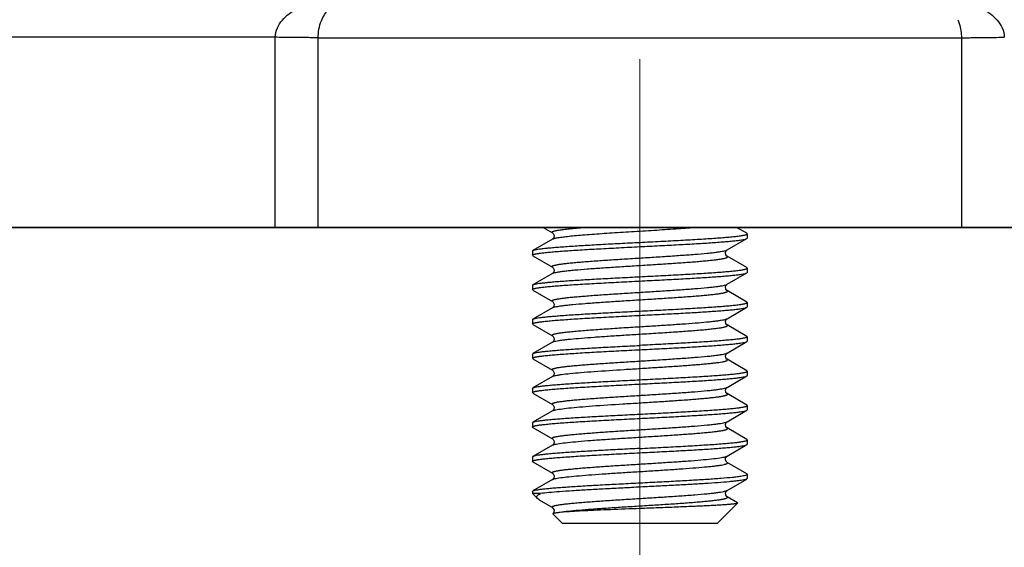
# Model space of a CAD drawing. Units: millimetres. Extents: x 1558 to 2004, y -805 to -490.
# Drawn here: x 1672 to 1695, y -639 to -627 of the extents above; entities that cross this region are included whole.
import ezdxf

# ---------------------------------------------------------------- set-up
doc = ezdxf.new("R2010")
doc.units = ezdxf.units.MM
doc.header["$LTSCALE"] = 65.395
doc.header["$PDMODE"] = 3
doc.header["$PDSIZE"] = 8
doc.linetypes.add('CENTER', pattern=[2, 1.25, -0.25, 0.25, -0.25])
doc.layers.get('0').update_dxf_attribs({"linetype": 'CONTINUOUS', "lineweight": 30})
doc.layers.get('Defpoints').update_dxf_attribs({"linetype": 'CONTINUOUS'})
doc.layers.add('02___PRT_ALL_AXES', color=7, linetype='CONTINUOUS')
doc.layers.add('Dim', color=3, linetype='CONTINUOUS', lineweight=15)
doc.styles.add('Romans字体', font='romans.shx', dxfattribs={"width": 0.75})
doc.dimstyles.new('01', dxfattribs={"dimtxt": 4, "dimasz": 3.5, "dimexe": 1.2, "dimexo": 0.2, "dimgap": 0.5, "dimtad": 1, "dimdsep": 46, "dimtxsty": 'Romans字体', "dimcen": 0, "dimclrd": 1, "dimclre": 6, "dimclrt": 4, "dimazin": 2, "dimtfac": 1, "dimtofl": 0, "dimtmove": 0, "dimatfit": 3, "dimfxl": 1, "dimtolj": 1, "dimtzin": 0, "dimarcsym": 0})

# ---------------------------------------------------------------- blocks, each defined once
blk = doc.blocks.new('*D8')
at = {"layer": 'Defpoints', "color": 0, "transparency": 16777216}
for p in [(1586.794, -631.97), (1719.794, -631.97), (1719.794, -657.172)]:
    blk.add_point(p, dxfattribs=at)
at = {"layer": 'Dim', "color": 6, "lineweight": -2, "transparency": 16777216}
for p, q in [((1586.794, -632.17), (1586.794, -658.372)), ((1719.794, -632.17), (1719.794, -658.372))]:
    blk.add_line(p, q, dxfattribs=at)
at = {"layer": 'Dim', "color": 1, "lineweight": -2, "transparency": 16777216}
blk.add_line((1590.294, -657.172), (1716.294, -657.172), dxfattribs=at)
at = {"layer": 'Dim', "color": 1, "transparency": 16777216}
for points in [[(1590.294, -656.588), (1590.294, -657.755), (1586.794, -657.172)], [(1716.294, -656.588), (1716.294, -657.755), (1719.794, -657.172)]]:
    blk.add_solid(points, dxfattribs=at)
at = {"layer": 'Dim', "color": 4, "transparency": 16777216, "insert": (1653.294, -654.672), "char_height": 4, "attachment_point": 5, "style": 'Romans字体'}
blk.add_mtext('\\A1;133', dxfattribs=at)

msp = doc.modelspace()

# ---------------------------------------------------------------- linework, layer by layer
at = {"color": 7, "linetype": 'Continuous'}
for p, q in [((1677.809, -627.544), (1628.779, -627.544)), ((1677.809, -631.97), (1677.809, -627.544)), ((1678.807, -627.559), (1693.781, -627.559)), ((1678.807, -631.97), (1678.807, -627.559)), ((1693.781, -627.559), (1693.781, -631.97)), ((1586.794, -631.97), (1719.794, -631.97)), ((1706.544, -631.97), (1600.044, -631.97)), ((1706.547, -631.97), (1600.047, -631.97)), ((1684.043, -631.97), (1684.262, -632.097)), ((1688.784, -632.109), (1688.545, -631.97)), ((1688.794, -632.12), (1688.784, -632.109)), ((1684.262, -632.243), (1683.803, -632.509)), ((1684.265, -632.241), (1684.262, -632.243)), ((1688.325, -632.497), (1688.784, -632.231)), ((1688.784, -632.231), (1688.794, -632.22)), ((1683.794, -632.52), (1683.803, -632.509)), ((1683.803, -632.631), (1683.794, -632.62)), ((1683.803, -632.631), (1684.262, -632.897)), ((1688.784, -632.909), (1688.326, -632.643)), ((1688.325, -633.297), (1688.784, -633.031)), ((1688.794, -632.92), (1688.784, -632.909)), ((1688.784, -633.031), (1688.794, -633.02)), ((1684.262, -633.043), (1683.803, -633.309)), ((1684.265, -633.041), (1684.262, -633.043)), ((1683.794, -633.32), (1683.803, -633.309)), ((1683.803, -633.431), (1683.794, -633.42)), ((1683.803, -633.431), (1684.262, -633.697)), ((1688.784, -633.709), (1688.326, -633.443)), ((1688.794, -633.72), (1688.784, -633.709)), ((1684.262, -633.843), (1683.803, -634.109)), ((1684.265, -633.841), (1684.262, -633.843)), ((1688.326, -634.097), (1688.784, -633.831)), ((1688.784, -633.831), (1688.794, -633.82)), ((1683.794, -634.12), (1683.803, -634.109)), ((1683.803, -634.231), (1683.794, -634.22)), ((1683.803, -634.231), (1684.262, -634.497)), ((1688.784, -634.509), (1688.326, -634.243)), ((1684.265, -634.641), (1684.262, -634.643)), ((1688.325, -634.897), (1688.784, -634.631)), ((1688.784, -634.509), (1688.794, -634.52)), ((1688.784, -634.631), (1688.794, -634.62)), ((1684.262, -634.643), (1683.803, -634.909)), ((1683.794, -634.92), (1683.803, -634.909)), ((1683.803, -635.031), (1683.794, -635.02)), ((1683.803, -635.031), (1684.262, -635.297)), ((1688.784, -635.309), (1688.326, -635.043)), ((1688.794, -635.32), (1688.784, -635.309)), ((1684.262, -635.443), (1683.803, -635.709)), ((1684.265, -635.441), (1684.262, -635.443)), ((1688.325, -635.697), (1688.784, -635.431)), ((1688.784, -635.431), (1688.794, -635.42)), ((1683.794, -635.72), (1683.803, -635.709)), ((1683.803, -635.831), (1683.794, -635.82)), ((1683.803, -635.831), (1684.262, -636.097)), ((1688.784, -636.109), (1688.326, -635.843)), ((1684.262, -636.243), (1683.803, -636.509)), ((1684.265, -636.241), (1684.262, -636.243)), ((1688.325, -636.497), (1688.784, -636.231)), ((1688.794, -636.12), (1688.784, -636.109)), ((1688.784, -636.231), (1688.794, -636.22)), ((1683.794, -636.52), (1683.803, -636.509)), ((1683.803, -636.631), (1683.794, -636.62)), ((1683.803, -636.631), (1684.262, -636.897)), ((1688.784, -636.909), (1688.326, -636.643)), ((1688.794, -636.92), (1688.784, -636.909)), ((1684.262, -637.043), (1683.803, -637.309)), ((1684.265, -637.041), (1684.262, -637.043)), ((1688.326, -637.297), (1688.784, -637.031)), ((1688.784, -637.031), (1688.794, -637.02)), ((1683.803, -637.309), (1683.794, -637.32)), ((1683.803, -637.431), (1683.794, -637.42)), ((1683.803, -637.431), (1684.262, -637.697)), ((1688.784, -637.709), (1688.326, -637.443)), ((1688.338, -637.457), (1688.326, -637.443)), ((1684.262, -637.843), (1683.803, -638.109)), ((1684.265, -637.841), (1684.262, -637.843)), ((1688.326, -638.097), (1688.784, -637.831)), ((1688.784, -637.709), (1688.794, -637.72)), ((1688.794, -637.82), (1688.784, -637.831)), ((1688.794, -637.722), (1688.794, -637.72)), ((1683.794, -638.12), (1683.803, -638.109)), ((1683.984, -638.17), (1683.794, -638.17)), ((1683.912, -638.288), (1683.794, -638.17)), ((1683.951, -638.317), (1683.912, -638.288)), ((1688.569, -638.384), (1688.326, -638.243)), ((1683.951, -638.317), (1684.262, -638.497)), ((1688.094, -638.87), (1688.572, -638.392)), ((1688.569, -638.384), (1688.572, -638.392)), ((1684.494, -638.87), (1684.267, -638.644)), ((1688.094, -638.87), (1684.494, -638.87))]:
    msp.add_line(p, q, dxfattribs=at)
for points in [[(1684.262, -632.097), (1684.264, -632.099), (1684.281, -632.115), (1684.299, -632.159), (1684.29, -632.211)], [(1684.29, -632.211), (1684.269, -632.238), (1684.265, -632.241)], [(1688.326, -632.643), (1688.318, -632.638), (1688.297, -632.611), (1688.288, -632.559), (1688.307, -632.515), (1688.323, -632.499), (1688.325, -632.497)], [(1684.262, -632.897), (1684.264, -632.899), (1684.281, -632.915), (1684.299, -632.959), (1684.29, -633.011)], [(1684.29, -633.011), (1684.269, -633.038), (1684.265, -633.041)], [(1688.326, -633.443), (1688.318, -633.438), (1688.297, -633.411), (1688.288, -633.359), (1688.307, -633.315), (1688.323, -633.299), (1688.325, -633.297)], [(1684.262, -633.697), (1684.264, -633.699), (1684.281, -633.715), (1684.299, -633.759), (1684.29, -633.811)], [(1684.29, -633.811), (1684.269, -633.838), (1684.265, -633.841)], [(1688.326, -634.243), (1688.318, -634.237), (1688.297, -634.21), (1688.288, -634.158), (1688.307, -634.114), (1688.323, -634.099), (1688.326, -634.097)], [(1684.262, -634.497), (1684.265, -634.499), (1684.281, -634.515), (1684.299, -634.559), (1684.29, -634.611)], [(1684.29, -634.611), (1684.269, -634.638), (1684.265, -634.641)], [(1688.326, -635.043), (1688.318, -635.038), (1688.297, -635.011), (1688.288, -634.959), (1688.307, -634.915), (1688.323, -634.899), (1688.325, -634.897)], [(1684.262, -635.297), (1684.264, -635.299), (1684.281, -635.315), (1684.299, -635.359), (1684.29, -635.411)], [(1684.29, -635.411), (1684.269, -635.438), (1684.265, -635.441)], [(1688.326, -635.843), (1688.318, -635.838), (1688.297, -635.811), (1688.288, -635.759), (1688.307, -635.715), (1688.323, -635.699), (1688.325, -635.697)], [(1684.262, -636.097), (1684.264, -636.099), (1684.281, -636.115), (1684.299, -636.159), (1684.29, -636.211)], [(1684.29, -636.211), (1684.269, -636.238), (1684.265, -636.241)], [(1688.326, -636.643), (1688.318, -636.638), (1688.297, -636.611), (1688.288, -636.559), (1688.307, -636.515), (1688.323, -636.499), (1688.325, -636.497)], [(1684.262, -636.897), (1684.264, -636.899), (1684.281, -636.914), (1684.299, -636.958), (1684.29, -637.01)], [(1684.29, -637.01), (1684.269, -637.038), (1684.265, -637.041)], [(1688.288, -637.369), (1688.29, -637.349), (1688.31, -637.311), (1688.324, -637.298), (1688.326, -637.297)], [(1688.307, -637.425), (1688.289, -637.386), (1688.288, -637.371)], [(1688.326, -637.443), (1688.322, -637.441), (1688.307, -637.425)], [(1684.262, -637.697), (1684.264, -637.699), (1684.28, -637.714), (1684.299, -637.758), (1684.291, -637.81)], [(1684.291, -637.81), (1684.27, -637.837), (1684.265, -637.841)], [(1688.326, -638.243), (1688.317, -638.236), (1688.296, -638.207), (1688.289, -638.155), (1688.308, -638.113), (1688.324, -638.099), (1688.326, -638.097)], [(1684.262, -638.497), (1684.264, -638.499), (1684.281, -638.515), (1684.299, -638.559)], [(1684.299, -638.559), (1684.29, -638.611), (1684.268, -638.639)]]:
    msp.add_lwpolyline(points, dxfattribs=at)
for centre, radius, start, end in [((1684.296, -633.902), 0.068, 118.4989, 120.0865), ((1684.296, -634.702), 0.0683, 118.4162, 120.0691), ((1688.33, -637.457), 0.00806, 348.8065, 359.9314)]:
    msp.add_arc(centre, radius, start, end, dxfattribs=at)
for points, knots in [([(1677.809, -627.544), (1677.81, -627.47), (1677.845, -627.322), (1677.968, -627.138), (1678.126, -626.993), (1678.245, -626.917), (1678.306, -626.883)], [0, 0, 0, 0, 0.259206, 0.511584, 0.757626, 1, 1, 1, 1]), ([(1678.807, -627.559), (1678.807, -627.423), (1678.851, -627.179), (1678.98, -626.968), (1679.05, -626.89)], [0, 0, 0, 0, 0.562891, 1, 1, 1, 1]), ([(1694.281, -626.883), (1694.342, -626.917), (1694.461, -626.993), (1694.62, -627.138), (1694.743, -627.322), (1694.778, -627.47), (1694.779, -627.544)], [0, 0, 0, 0, 0.242391, 0.488423, 0.740723, 1, 1, 1, 1]), ([(1693.694, -627.134), (1693.707, -627.164), (1693.759, -627.3), (1693.781, -627.447), (1693.781, -627.559)], [0, 0, 0, 0, 0.227188, 1, 1, 1, 1]), ([(1678.807, -627.559), (1678.797, -627.557), (1678.766, -627.557), (1678.704, -627.554), (1678.609, -627.553), (1678.43, -627.551), (1678.16, -627.548), (1677.932, -627.546), (1677.809, -627.544)], [0, 0, 0, 0, 0.02897, 0.092418, 0.188275, 0.312887, 0.630352, 1, 1, 1, 1]), ([(1693.781, -627.559), (1693.79, -627.557), (1693.821, -627.557), (1693.884, -627.555), (1693.978, -627.553), (1694.157, -627.55), (1694.427, -627.547), (1694.656, -627.545), (1694.779, -627.544)], [0, 0, 0, 0, 0.028942, 0.092389, 0.188252, 0.312871, 0.630345, 1, 1, 1, 1]), ([(1684.262, -632.097), (1684.26, -632.096), (1684.256, -632.094), (1684.252, -632.09), (1684.25, -632.085), (1684.25, -632.081), (1684.253, -632.077), (1684.259, -632.071), (1684.273, -632.064), (1684.295, -632.056), (1684.34, -632.045), (1684.414, -632.031), (1684.526, -632.016), (1684.664, -632.001), (1684.828, -631.985), (1684.946, -631.975), (1685.008, -631.97)], [0, 0, 0, 0, 0.008874, 0.015831, 0.021351, 0.026363, 0.032051, 0.039268, 0.059748, 0.089285, 0.128206, 0.234113, 0.37655, 0.553505, 0.762382, 1, 1, 1, 1]), ([(1684.284, -632.234), (1684.293, -632.23), (1684.315, -632.224), (1684.368, -632.212), (1684.455, -632.198), (1684.583, -632.183), (1684.739, -632.166), (1684.92, -632.15), (1685.205, -632.128), (1685.601, -632.1), (1686.103, -632.068), (1686.618, -632.037), (1687.112, -632.005), (1687.43, -631.982), (1687.579, -631.97)], [0, 0, 0, 0, 0.008865, 0.020154, 0.049907, 0.088889, 0.136499, 0.19196, 0.25437, 0.395797, 0.55144, 0.710992, 0.863885, 1, 1, 1, 1]), ([(1686.294, -632.32), (1686.456, -632.312), (1686.775, -632.296), (1687.238, -632.271), (1687.604, -632.25), (1687.875, -632.233), (1688.056, -632.221), (1688.22, -632.208), (1688.366, -632.196), (1688.492, -632.184), (1688.596, -632.172), (1688.67, -632.161), (1688.717, -632.152), (1688.744, -632.146), (1688.765, -632.14), (1688.78, -632.134), (1688.79, -632.128), (1688.794, -632.122), (1688.794, -632.12)], [0, 0, 0, 0, 0.194142, 0.380844, 0.552952, 0.631446, 0.703883, 0.769566, 0.82788, 0.878263, 0.920261, 0.953488, 0.966735, 0.977709, 0.986409, 0.992875, 0.997241, 1, 1, 1, 1]), ([(1683.803, -632.509), (1683.808, -632.507), (1683.818, -632.502), (1683.845, -632.494), (1683.893, -632.484), (1683.966, -632.472), (1684.059, -632.461), (1684.17, -632.449), (1684.3, -632.437), (1684.447, -632.426), (1684.674, -632.409), (1684.989, -632.39), (1685.398, -632.366), (1685.838, -632.343), (1686.14, -632.328), (1686.294, -632.32)], [0, 0, 0, 0, 0.005654, 0.013292, 0.03467, 0.064158, 0.101582, 0.146647, 0.19899, 0.258169, 0.323685, 0.471459, 0.637274, 0.815491, 1, 1, 1, 1]), ([(1684.262, -632.243), (1684.263, -632.242), (1684.27, -632.238), (1684.278, -632.236), (1684.284, -632.234)], [0, 0, 0, 0, 0.210082, 1, 1, 1, 1]), ([(1686.294, -632.42), (1686.447, -632.412), (1686.749, -632.397), (1687.189, -632.374), (1687.598, -632.351), (1687.914, -632.331), (1688.14, -632.315), (1688.287, -632.303), (1688.417, -632.291), (1688.529, -632.28), (1688.622, -632.268), (1688.694, -632.257), (1688.742, -632.247), (1688.77, -632.238), (1688.78, -632.234), (1688.784, -632.231)], [0, 0, 0, 0, 0.184509, 0.362726, 0.528541, 0.676315, 0.741831, 0.80101, 0.853353, 0.898418, 0.935842, 0.96533, 0.986708, 0.994346, 1, 1, 1, 1]), ([(1683.794, -632.62), (1683.794, -632.618), (1683.797, -632.612), (1683.807, -632.607), (1683.823, -632.6), (1683.844, -632.594), (1683.871, -632.588), (1683.918, -632.579), (1683.991, -632.569), (1684.096, -632.557), (1684.222, -632.544), (1684.367, -632.532), (1684.532, -632.52), (1684.713, -632.507), (1684.983, -632.49), (1685.349, -632.469), (1685.812, -632.445), (1686.131, -632.428), (1686.294, -632.42)], [0, 0, 0, 0, 0.002759, 0.007125, 0.013591, 0.022291, 0.033265, 0.046512, 0.079739, 0.121737, 0.17212, 0.230434, 0.296117, 0.368554, 0.447048, 0.619156, 0.805858, 1, 1, 1, 1]), ([(1684.262, -632.897), (1684.259, -632.895), (1684.254, -632.892), (1684.25, -632.886), (1684.25, -632.881), (1684.252, -632.877), (1684.259, -632.871), (1684.271, -632.865), (1684.287, -632.859), (1684.308, -632.853), (1684.334, -632.847), (1684.365, -632.84), (1684.415, -632.832), (1684.489, -632.821), (1684.59, -632.809), (1684.708, -632.796), (1684.841, -632.784), (1684.988, -632.772), (1685.147, -632.759), (1685.38, -632.742), (1685.691, -632.721), (1686.078, -632.697), (1686.474, -632.672), (1686.862, -632.648), (1687.229, -632.623), (1687.56, -632.599), (1687.807, -632.578), (1687.977, -632.561), (1688.082, -632.548), (1688.169, -632.536), (1688.238, -632.524), (1688.284, -632.513), (1688.311, -632.504), (1688.322, -632.5), (1688.326, -632.497)], [0, 0, 0, 0, 0.002508, 0.004224, 0.004983, 0.005814, 0.008003, 0.011157, 0.015388, 0.020732, 0.027194, 0.034773, 0.04346, 0.064091, 0.088907, 0.11769, 0.150166, 0.186034, 0.224948, 0.266541, 0.356148, 0.45143, 0.548744, 0.644366, 0.734638, 0.816111, 0.885682, 0.915159, 0.94072, 0.962129, 0.979204, 0.991824, 0.996458, 1, 1, 1, 1]), ([(1684.274, -633.037), (1684.287, -633.032), (1684.32, -633.023), (1684.378, -633.011), (1684.454, -632.999), (1684.547, -632.987), (1684.657, -632.975), (1684.832, -632.958), (1685.084, -632.937), (1685.417, -632.913), (1685.783, -632.889), (1686.168, -632.865), (1686.557, -632.84), (1686.937, -632.816), (1687.241, -632.796), (1687.468, -632.779), (1687.624, -632.767), (1687.767, -632.754), (1687.896, -632.742), (1688.01, -632.73), (1688.108, -632.718), (1688.179, -632.708), (1688.227, -632.699), (1688.257, -632.693), (1688.282, -632.687), (1688.302, -632.681), (1688.318, -632.675), (1688.329, -632.669), (1688.336, -632.663), (1688.338, -632.659), (1688.338, -632.654), (1688.334, -632.648), (1688.329, -632.645), (1688.326, -632.643)], [0, 0, 0, 0, 0.010129, 0.024616, 0.043402, 0.066337, 0.093228, 0.123832, 0.195027, 0.277305, 0.367619, 0.462618, 0.558775, 0.652516, 0.740361, 0.781042, 0.819053, 0.854039, 0.885682, 0.913687, 0.937808, 0.957827, 0.966248, 0.97359, 0.979841, 0.984999, 0.989078, 0.992116, 0.994226, 0.995035, 0.995784, 0.997502, 1, 1, 1, 1]), ([(1684.262, -633.043), (1684.263, -633.042), (1684.267, -633.04), (1684.271, -633.038), (1684.274, -633.037)], [0, 0, 0, 0, 0.223214, 1, 1, 1, 1]), ([(1686.294, -633.12), (1686.456, -633.112), (1686.775, -633.096), (1687.238, -633.071), (1687.604, -633.05), (1687.875, -633.033), (1688.056, -633.021), (1688.22, -633.008), (1688.366, -632.996), (1688.492, -632.984), (1688.596, -632.972), (1688.67, -632.961), (1688.717, -632.952), (1688.744, -632.946), (1688.765, -632.94), (1688.78, -632.934), (1688.79, -632.928), (1688.794, -632.922), (1688.794, -632.92)], [0, 0, 0, 0, 0.194142, 0.380844, 0.552952, 0.631446, 0.703883, 0.769566, 0.82788, 0.878263, 0.920261, 0.953488, 0.966735, 0.977709, 0.986409, 0.992875, 0.997241, 1, 1, 1, 1]), ([(1686.294, -633.22), (1686.447, -633.212), (1686.749, -633.197), (1687.189, -633.174), (1687.598, -633.151), (1687.914, -633.131), (1688.14, -633.115), (1688.287, -633.103), (1688.417, -633.091), (1688.529, -633.08), (1688.622, -633.068), (1688.694, -633.057), (1688.742, -633.047), (1688.77, -633.038), (1688.78, -633.034), (1688.784, -633.031)], [0, 0, 0, 0, 0.184509, 0.362726, 0.528541, 0.676315, 0.741831, 0.80101, 0.853353, 0.898418, 0.935842, 0.96533, 0.986708, 0.994346, 1, 1, 1, 1]), ([(1683.794, -633.42), (1683.794, -633.418), (1683.797, -633.412), (1683.807, -633.407), (1683.823, -633.4), (1683.844, -633.394), (1683.871, -633.388), (1683.918, -633.379), (1683.991, -633.369), (1684.096, -633.357), (1684.222, -633.344), (1684.367, -633.332), (1684.532, -633.32), (1684.713, -633.307), (1684.983, -633.29), (1685.349, -633.269), (1685.812, -633.245), (1686.131, -633.228), (1686.294, -633.22)], [0, 0, 0, 0, 0.002759, 0.007125, 0.013591, 0.022291, 0.033265, 0.046512, 0.079739, 0.121737, 0.17212, 0.230434, 0.296117, 0.368554, 0.447048, 0.619156, 0.805858, 1, 1, 1, 1]), ([(1683.803, -633.309), (1683.808, -633.307), (1683.818, -633.302), (1683.845, -633.294), (1683.893, -633.284), (1683.966, -633.272), (1684.059, -633.261), (1684.17, -633.249), (1684.3, -633.237), (1684.447, -633.226), (1684.674, -633.209), (1684.989, -633.19), (1685.398, -633.166), (1685.838, -633.143), (1686.14, -633.128), (1686.294, -633.12)], [0, 0, 0, 0, 0.005654, 0.013292, 0.03467, 0.064158, 0.101582, 0.146647, 0.19899, 0.258169, 0.323685, 0.471459, 0.637274, 0.815491, 1, 1, 1, 1]), ([(1684.262, -633.697), (1684.259, -633.695), (1684.254, -633.692), (1684.25, -633.686), (1684.25, -633.681), (1684.252, -633.677), (1684.259, -633.671), (1684.271, -633.665), (1684.287, -633.659), (1684.308, -633.653), (1684.334, -633.647), (1684.365, -633.64), (1684.415, -633.632), (1684.489, -633.621), (1684.59, -633.609), (1684.708, -633.596), (1684.841, -633.584), (1684.988, -633.572), (1685.147, -633.559), (1685.38, -633.542), (1685.691, -633.521), (1686.078, -633.497), (1686.474, -633.472), (1686.862, -633.448), (1687.229, -633.423), (1687.56, -633.399), (1687.807, -633.378), (1687.977, -633.361), (1688.082, -633.348), (1688.169, -633.336), (1688.238, -633.324), (1688.284, -633.313), (1688.311, -633.304), (1688.322, -633.3), (1688.326, -633.297)], [0, 0, 0, 0, 0.002507, 0.004222, 0.004981, 0.005813, 0.008001, 0.011156, 0.015388, 0.02073, 0.027192, 0.034771, 0.04346, 0.06409, 0.088906, 0.117689, 0.150164, 0.186032, 0.224946, 0.26654, 0.356147, 0.451429, 0.548742, 0.644364, 0.734636, 0.81611, 0.885681, 0.915157, 0.94072, 0.962127, 0.979204, 0.991822, 0.996457, 1, 1, 1, 1]), ([(1684.264, -633.842), (1684.274, -633.837), (1684.302, -633.827), (1684.354, -633.815), (1684.424, -633.803), (1684.512, -633.791), (1684.618, -633.779), (1684.789, -633.761), (1685.037, -633.74), (1685.368, -633.716), (1685.735, -633.692), (1686.123, -633.667), (1686.518, -633.643), (1686.904, -633.618), (1687.213, -633.598), (1687.446, -633.581), (1687.605, -633.568), (1687.751, -633.556), (1687.883, -633.544), (1688, -633.531), (1688.101, -633.519), (1688.174, -633.508), (1688.224, -633.5), (1688.254, -633.493), (1688.28, -633.487), (1688.301, -633.481), (1688.317, -633.475), (1688.329, -633.469), (1688.335, -633.464), (1688.338, -633.459), (1688.338, -633.454), (1688.334, -633.448), (1688.329, -633.445), (1688.326, -633.443)], [0, 0, 0, 0, 0.008481, 0.021404, 0.038761, 0.060423, 0.086207, 0.115877, 0.185732, 0.26736, 0.357663, 0.453205, 0.550348, 0.64539, 0.734713, 0.776156, 0.814919, 0.850634, 0.882966, 0.911607, 0.936298, 0.956807, 0.965443, 0.972975, 0.979391, 0.984691, 0.988886, 0.992013, 0.994178, 0.995003, 0.99576, 0.997484, 1, 1, 1, 1]), ([(1686.294, -633.92), (1686.456, -633.912), (1686.775, -633.896), (1687.238, -633.871), (1687.604, -633.85), (1687.875, -633.833), (1688.056, -633.821), (1688.22, -633.808), (1688.366, -633.796), (1688.492, -633.784), (1688.596, -633.772), (1688.67, -633.761), (1688.717, -633.752), (1688.744, -633.746), (1688.765, -633.74), (1688.78, -633.734), (1688.79, -633.728), (1688.794, -633.722), (1688.794, -633.72)], [0, 0, 0, 0, 0.194142, 0.380844, 0.552952, 0.631446, 0.703883, 0.769566, 0.82788, 0.878263, 0.920261, 0.953488, 0.966735, 0.977709, 0.986409, 0.992875, 0.997241, 1, 1, 1, 1]), ([(1683.803, -634.109), (1683.808, -634.107), (1683.818, -634.102), (1683.845, -634.094), (1683.893, -634.084), (1683.966, -634.072), (1684.059, -634.061), (1684.17, -634.049), (1684.3, -634.037), (1684.447, -634.026), (1684.674, -634.009), (1684.989, -633.99), (1685.398, -633.966), (1685.838, -633.943), (1686.14, -633.928), (1686.294, -633.92)], [0, 0, 0, 0, 0.005654, 0.013292, 0.03467, 0.064158, 0.101582, 0.146647, 0.19899, 0.258169, 0.323685, 0.471459, 0.637274, 0.815491, 1, 1, 1, 1]), ([(1686.294, -634.02), (1686.447, -634.012), (1686.749, -633.997), (1687.189, -633.974), (1687.598, -633.951), (1687.914, -633.931), (1688.14, -633.915), (1688.287, -633.903), (1688.417, -633.891), (1688.529, -633.88), (1688.622, -633.868), (1688.694, -633.857), (1688.742, -633.847), (1688.77, -633.838), (1688.78, -633.834), (1688.784, -633.831)], [0, 0, 0, 0, 0.184513, 0.362722, 0.528541, 0.676313, 0.741828, 0.80101, 0.853349, 0.898417, 0.935837, 0.96533, 0.986702, 0.994344, 1, 1, 1, 1]), ([(1683.794, -634.22), (1683.794, -634.218), (1683.797, -634.212), (1683.807, -634.207), (1683.823, -634.2), (1683.844, -634.194), (1683.871, -634.188), (1683.918, -634.179), (1683.991, -634.169), (1684.096, -634.157), (1684.222, -634.144), (1684.367, -634.132), (1684.532, -634.12), (1684.713, -634.107), (1684.983, -634.09), (1685.349, -634.069), (1685.812, -634.045), (1686.131, -634.028), (1686.294, -634.02)], [0, 0, 0, 0, 0.002757, 0.007121, 0.01359, 0.022293, 0.033264, 0.046508, 0.079741, 0.121734, 0.172122, 0.230432, 0.296118, 0.368553, 0.447047, 0.619158, 0.805854, 1, 1, 1, 1]), ([(1686.294, -634.284), (1686.418, -634.276), (1686.661, -634.261), (1687.017, -634.238), (1687.348, -634.215), (1687.644, -634.192), (1687.864, -634.173), (1688.015, -634.156), (1688.108, -634.145), (1688.185, -634.133), (1688.247, -634.122), (1688.292, -634.111), (1688.317, -634.102), (1688.326, -634.097)], [0, 0, 0, 0, 0.182277, 0.358536, 0.522846, 0.669813, 0.794558, 0.847292, 0.89301, 0.931354, 0.962053, 0.984921, 1, 1, 1, 1]), ([(1684.262, -634.497), (1684.259, -634.495), (1684.253, -634.492), (1684.249, -634.484), (1684.253, -634.476), (1684.262, -634.469), (1684.276, -634.463), (1684.296, -634.456), (1684.32, -634.45), (1684.351, -634.443), (1684.386, -634.437), (1684.444, -634.427), (1684.529, -634.416), (1684.645, -634.403), (1684.779, -634.39), (1684.93, -634.376), (1685.096, -634.363), (1685.274, -634.35), (1685.465, -634.337), (1685.664, -634.323), (1685.941, -634.305), (1686.152, -634.292), (1686.294, -634.284)], [0, 0, 0, 0, 0.00524, 0.00876, 0.012202, 0.017285, 0.024653, 0.034489, 0.046848, 0.061742, 0.079157, 0.099056, 0.146105, 0.202441, 0.267456, 0.340469, 0.420678, 0.507227, 0.599148, 0.695446, 0.795104, 1, 1, 1, 1]), ([(1686.294, -634.457), (1686.436, -634.448), (1686.647, -634.435), (1686.924, -634.417), (1687.123, -634.404), (1687.313, -634.39), (1687.492, -634.377), (1687.658, -634.364), (1687.809, -634.351), (1687.943, -634.337), (1688.059, -634.324), (1688.144, -634.313), (1688.202, -634.304), (1688.237, -634.297), (1688.267, -634.29), (1688.292, -634.284), (1688.312, -634.277), (1688.326, -634.271), (1688.335, -634.265), (1688.339, -634.256), (1688.334, -634.248), (1688.329, -634.245), (1688.326, -634.243)], [0, 0, 0, 0, 0.204961, 0.304648, 0.400971, 0.492914, 0.579477, 0.659694, 0.732707, 0.797714, 0.854034, 0.901058, 0.92094, 0.938338, 0.953211, 0.965548, 0.975361, 0.982704, 0.987765, 0.991196, 0.994732, 1, 1, 1, 1]), ([(1684.264, -634.642), (1684.273, -634.637), (1684.298, -634.628), (1684.345, -634.617), (1684.407, -634.606), (1684.485, -634.595), (1684.578, -634.583), (1684.729, -634.567), (1684.949, -634.548), (1685.244, -634.525), (1685.574, -634.502), (1685.928, -634.48), (1686.171, -634.464), (1686.294, -634.457)], [0, 0, 0, 0, 0.015642, 0.039013, 0.070132, 0.108806, 0.154764, 0.207646, 0.332433, 0.479134, 0.642929, 0.818501, 1, 1, 1, 1]), ([(1688.794, -634.52), (1688.794, -634.522), (1688.79, -634.528), (1688.78, -634.534), (1688.765, -634.54), (1688.744, -634.546), (1688.717, -634.552), (1688.67, -634.561), (1688.596, -634.572), (1688.492, -634.584), (1688.366, -634.596), (1688.22, -634.608), (1688.056, -634.621), (1687.875, -634.633), (1687.604, -634.65), (1687.238, -634.671), (1686.775, -634.696), (1686.456, -634.712), (1686.294, -634.72)], [0, 0, 0, 0, 0.002758, 0.007122, 0.013586, 0.022285, 0.033259, 0.046504, 0.079729, 0.121726, 0.172107, 0.230416, 0.296094, 0.368528, 0.447022, 0.619139, 0.805855, 1, 1, 1, 1]), ([(1686.294, -634.82), (1686.447, -634.812), (1686.749, -634.797), (1687.189, -634.774), (1687.598, -634.751), (1687.914, -634.731), (1688.14, -634.715), (1688.287, -634.703), (1688.417, -634.691), (1688.529, -634.68), (1688.622, -634.668), (1688.694, -634.657), (1688.742, -634.647), (1688.77, -634.638), (1688.78, -634.634), (1688.784, -634.631)], [0, 0, 0, 0, 0.184509, 0.362726, 0.528541, 0.676315, 0.741831, 0.80101, 0.853353, 0.898418, 0.935842, 0.96533, 0.986708, 0.994346, 1, 1, 1, 1]), ([(1683.794, -635.02), (1683.794, -635.018), (1683.797, -635.012), (1683.807, -635.007), (1683.823, -635), (1683.844, -634.994), (1683.871, -634.988), (1683.918, -634.979), (1683.991, -634.969), (1684.096, -634.957), (1684.222, -634.944), (1684.367, -634.932), (1684.532, -634.92), (1684.713, -634.907), (1684.983, -634.89), (1685.349, -634.869), (1685.812, -634.845), (1686.131, -634.828), (1686.294, -634.82)], [0, 0, 0, 0, 0.002759, 0.007125, 0.013591, 0.022291, 0.033265, 0.046512, 0.079739, 0.121737, 0.17212, 0.230434, 0.296117, 0.368554, 0.447048, 0.619156, 0.805858, 1, 1, 1, 1]), ([(1683.803, -634.909), (1683.808, -634.907), (1683.818, -634.902), (1683.845, -634.894), (1683.893, -634.884), (1683.966, -634.872), (1684.059, -634.861), (1684.17, -634.849), (1684.3, -634.837), (1684.447, -634.826), (1684.674, -634.809), (1684.989, -634.79), (1685.398, -634.766), (1685.838, -634.743), (1686.14, -634.728), (1686.294, -634.72)], [0, 0, 0, 0, 0.005656, 0.013298, 0.03467, 0.064163, 0.101583, 0.146651, 0.19899, 0.258172, 0.323687, 0.471459, 0.637278, 0.815487, 1, 1, 1, 1]), ([(1684.262, -635.297), (1684.259, -635.295), (1684.254, -635.292), (1684.25, -635.286), (1684.25, -635.281), (1684.252, -635.277), (1684.259, -635.271), (1684.271, -635.265), (1684.287, -635.259), (1684.308, -635.253), (1684.334, -635.247), (1684.365, -635.24), (1684.415, -635.232), (1684.489, -635.221), (1684.59, -635.209), (1684.708, -635.196), (1684.841, -635.184), (1684.988, -635.172), (1685.147, -635.159), (1685.38, -635.142), (1685.691, -635.121), (1686.078, -635.097), (1686.474, -635.072), (1686.862, -635.048), (1687.229, -635.023), (1687.56, -634.999), (1687.807, -634.978), (1687.977, -634.961), (1688.082, -634.948), (1688.169, -634.936), (1688.238, -634.924), (1688.284, -634.913), (1688.311, -634.904), (1688.322, -634.9), (1688.326, -634.897)], [0, 0, 0, 0, 0.002506, 0.004222, 0.004981, 0.005812, 0.008001, 0.011158, 0.015389, 0.02073, 0.027191, 0.034773, 0.043462, 0.064088, 0.088908, 0.117688, 0.150166, 0.186032, 0.224947, 0.26654, 0.356147, 0.451429, 0.548743, 0.644364, 0.734636, 0.816109, 0.885679, 0.915158, 0.940718, 0.962127, 0.979203, 0.991822, 0.996458, 1, 1, 1, 1]), ([(1684.33, -635.421), (1684.35, -635.416), (1684.396, -635.408), (1684.509, -635.391), (1684.687, -635.371), (1684.941, -635.348), (1685.362, -635.316), (1685.824, -635.286), (1686.311, -635.256), (1686.683, -635.232), (1687.042, -635.209), (1687.328, -635.189), (1687.54, -635.173), (1687.684, -635.162), (1687.816, -635.15), (1687.935, -635.138), (1688.04, -635.127), (1688.13, -635.115), (1688.195, -635.105), (1688.239, -635.097), (1688.266, -635.091), (1688.288, -635.085), (1688.307, -635.079), (1688.321, -635.073), (1688.331, -635.068), (1688.337, -635.062), (1688.338, -635.054), (1688.333, -635.048), (1688.329, -635.045), (1688.326, -635.043)], [0, 0, 0, 0, 0.0153, 0.034576, 0.084458, 0.14803, 0.223152, 0.397517, 0.490806, 0.58395, 0.673764, 0.757178, 0.795584, 0.831348, 0.864164, 0.893753, 0.919872, 0.942298, 0.960862, 0.968649, 0.975423, 0.981179, 0.98592, 0.989657, 0.992434, 0.994374, 0.995845, 0.99755, 1, 1, 1, 1]), ([(1686.294, -635.52), (1686.456, -635.512), (1686.775, -635.496), (1687.238, -635.471), (1687.604, -635.45), (1687.875, -635.433), (1688.056, -635.421), (1688.22, -635.408), (1688.366, -635.396), (1688.492, -635.384), (1688.596, -635.372), (1688.67, -635.361), (1688.717, -635.352), (1688.744, -635.346), (1688.765, -635.34), (1688.78, -635.334), (1688.79, -635.328), (1688.794, -635.322), (1688.794, -635.32)], [0, 0, 0, 0, 0.194142, 0.380844, 0.552952, 0.631446, 0.703883, 0.769566, 0.82788, 0.878263, 0.920261, 0.953488, 0.966735, 0.977709, 0.986409, 0.992875, 0.997241, 1, 1, 1, 1]), ([(1683.803, -635.709), (1683.808, -635.707), (1683.818, -635.702), (1683.845, -635.694), (1683.893, -635.684), (1683.966, -635.672), (1684.059, -635.661), (1684.17, -635.649), (1684.3, -635.637), (1684.447, -635.626), (1684.674, -635.609), (1684.989, -635.59), (1685.398, -635.566), (1685.838, -635.543), (1686.14, -635.528), (1686.294, -635.52)], [0, 0, 0, 0, 0.005654, 0.013292, 0.03467, 0.064158, 0.101582, 0.146647, 0.19899, 0.258169, 0.323685, 0.471459, 0.637274, 0.815491, 1, 1, 1, 1]), ([(1684.262, -635.443), (1684.27, -635.438), (1684.293, -635.43), (1684.316, -635.424), (1684.33, -635.421)], [0, 0, 0, 0, 0.400992, 1, 1, 1, 1]), ([(1686.294, -635.62), (1686.447, -635.612), (1686.749, -635.597), (1687.189, -635.574), (1687.598, -635.551), (1687.914, -635.531), (1688.14, -635.515), (1688.287, -635.503), (1688.417, -635.491), (1688.529, -635.48), (1688.622, -635.468), (1688.694, -635.457), (1688.742, -635.447), (1688.77, -635.438), (1688.78, -635.434), (1688.784, -635.431)], [0, 0, 0, 0, 0.184509, 0.362726, 0.528541, 0.676315, 0.741831, 0.80101, 0.853353, 0.898418, 0.935842, 0.96533, 0.986708, 0.994346, 1, 1, 1, 1]), ([(1683.794, -635.82), (1683.794, -635.818), (1683.797, -635.812), (1683.807, -635.807), (1683.823, -635.8), (1683.844, -635.794), (1683.871, -635.788), (1683.918, -635.779), (1683.991, -635.769), (1684.096, -635.757), (1684.222, -635.744), (1684.367, -635.732), (1684.532, -635.72), (1684.713, -635.707), (1684.983, -635.69), (1685.349, -635.669), (1685.812, -635.645), (1686.131, -635.628), (1686.294, -635.62)], [0, 0, 0, 0, 0.002759, 0.007125, 0.013591, 0.022291, 0.033265, 0.046512, 0.079739, 0.121737, 0.17212, 0.230434, 0.296117, 0.368554, 0.447048, 0.619156, 0.805858, 1, 1, 1, 1]), ([(1684.262, -636.097), (1684.259, -636.095), (1684.254, -636.092), (1684.25, -636.086), (1684.25, -636.081), (1684.252, -636.077), (1684.259, -636.071), (1684.271, -636.065), (1684.287, -636.059), (1684.308, -636.053), (1684.334, -636.047), (1684.365, -636.04), (1684.415, -636.032), (1684.489, -636.021), (1684.59, -636.009), (1684.708, -635.996), (1684.841, -635.984), (1684.988, -635.972), (1685.147, -635.959), (1685.38, -635.942), (1685.691, -635.921), (1686.078, -635.897), (1686.474, -635.872), (1686.862, -635.848), (1687.229, -635.823), (1687.56, -635.799), (1687.807, -635.778), (1687.977, -635.761), (1688.082, -635.748), (1688.169, -635.736), (1688.238, -635.724), (1688.284, -635.713), (1688.311, -635.704), (1688.322, -635.7), (1688.326, -635.697)], [0, 0, 0, 0, 0.002506, 0.004223, 0.004982, 0.005813, 0.008003, 0.01116, 0.01539, 0.02073, 0.027194, 0.034775, 0.043463, 0.06409, 0.08891, 0.117689, 0.150168, 0.186033, 0.224949, 0.266541, 0.356148, 0.451431, 0.548744, 0.644365, 0.734637, 0.81611, 0.88568, 0.91516, 0.940719, 0.962129, 0.979203, 0.991823, 0.996459, 1, 1, 1, 1]), ([(1684.315, -636.225), (1684.333, -636.22), (1684.377, -636.211), (1684.484, -636.194), (1684.658, -636.174), (1684.907, -636.151), (1685.327, -636.118), (1685.79, -636.088), (1686.279, -636.058), (1686.655, -636.034), (1687.019, -636.011), (1687.308, -635.991), (1687.524, -635.975), (1687.671, -635.963), (1687.805, -635.951), (1687.926, -635.939), (1688.033, -635.927), (1688.125, -635.916), (1688.191, -635.905), (1688.236, -635.897), (1688.264, -635.891), (1688.287, -635.885), (1688.306, -635.879), (1688.32, -635.874), (1688.33, -635.868), (1688.337, -635.862), (1688.338, -635.854), (1688.333, -635.848), (1688.329, -635.845), (1688.326, -635.843)], [0, 0, 0, 0, 0.014175, 0.032418, 0.080551, 0.142831, 0.217127, 0.39114, 0.484805, 0.578599, 0.669254, 0.753614, 0.792504, 0.828746, 0.862023, 0.892048, 0.918568, 0.941353, 0.960227, 0.968147, 0.975041, 0.980904, 0.985734, 0.989543, 0.992374, 0.99435, 0.995833, 0.997539, 1, 1, 1, 1]), ([(1684.262, -636.243), (1684.269, -636.239), (1684.286, -636.232), (1684.304, -636.227), (1684.315, -636.225)], [0, 0, 0, 0, 0.411735, 1, 1, 1, 1]), ([(1686.294, -636.32), (1686.456, -636.312), (1686.775, -636.296), (1687.238, -636.271), (1687.604, -636.25), (1687.875, -636.233), (1688.056, -636.221), (1688.22, -636.208), (1688.366, -636.196), (1688.492, -636.184), (1688.596, -636.172), (1688.67, -636.161), (1688.717, -636.152), (1688.744, -636.146), (1688.765, -636.14), (1688.78, -636.134), (1688.79, -636.128), (1688.794, -636.122), (1688.794, -636.12)], [0, 0, 0, 0, 0.194142, 0.380844, 0.552952, 0.631446, 0.703883, 0.769566, 0.82788, 0.878263, 0.920261, 0.953488, 0.966735, 0.977709, 0.986409, 0.992875, 0.997241, 1, 1, 1, 1]), ([(1686.294, -636.42), (1686.447, -636.412), (1686.749, -636.397), (1687.189, -636.374), (1687.598, -636.351), (1687.914, -636.331), (1688.14, -636.315), (1688.287, -636.303), (1688.417, -636.291), (1688.529, -636.28), (1688.622, -636.268), (1688.694, -636.257), (1688.742, -636.247), (1688.77, -636.238), (1688.78, -636.234), (1688.784, -636.231)], [0, 0, 0, 0, 0.184509, 0.362726, 0.528541, 0.676315, 0.741831, 0.80101, 0.853353, 0.898418, 0.935842, 0.96533, 0.986708, 0.994346, 1, 1, 1, 1]), ([(1683.794, -636.62), (1683.794, -636.618), (1683.797, -636.612), (1683.807, -636.607), (1683.823, -636.6), (1683.844, -636.594), (1683.871, -636.588), (1683.918, -636.579), (1683.991, -636.569), (1684.096, -636.557), (1684.222, -636.544), (1684.367, -636.532), (1684.532, -636.52), (1684.713, -636.507), (1684.983, -636.49), (1685.349, -636.469), (1685.812, -636.445), (1686.131, -636.428), (1686.294, -636.42)], [0, 0, 0, 0, 0.002759, 0.007125, 0.013591, 0.022291, 0.033265, 0.046512, 0.079739, 0.121737, 0.17212, 0.230434, 0.296117, 0.368554, 0.447048, 0.619156, 0.805858, 1, 1, 1, 1]), ([(1683.803, -636.509), (1683.808, -636.507), (1683.818, -636.502), (1683.845, -636.494), (1683.893, -636.484), (1683.966, -636.472), (1684.059, -636.461), (1684.17, -636.449), (1684.3, -636.437), (1684.447, -636.426), (1684.674, -636.409), (1684.989, -636.39), (1685.398, -636.366), (1685.838, -636.343), (1686.14, -636.328), (1686.294, -636.32)], [0, 0, 0, 0, 0.005654, 0.013292, 0.03467, 0.064158, 0.101582, 0.146647, 0.19899, 0.258169, 0.323685, 0.471459, 0.637274, 0.815491, 1, 1, 1, 1]), ([(1684.262, -636.897), (1684.259, -636.895), (1684.254, -636.892), (1684.25, -636.886), (1684.25, -636.881), (1684.252, -636.877), (1684.259, -636.871), (1684.271, -636.865), (1684.287, -636.859), (1684.308, -636.853), (1684.334, -636.847), (1684.365, -636.84), (1684.415, -636.832), (1684.489, -636.821), (1684.59, -636.809), (1684.708, -636.796), (1684.841, -636.784), (1684.988, -636.772), (1685.147, -636.759), (1685.38, -636.742), (1685.691, -636.721), (1686.078, -636.697), (1686.474, -636.672), (1686.862, -636.648), (1687.229, -636.623), (1687.56, -636.599), (1687.807, -636.578), (1687.977, -636.561), (1688.082, -636.548), (1688.169, -636.536), (1688.238, -636.524), (1688.284, -636.513), (1688.311, -636.504), (1688.322, -636.5), (1688.326, -636.497)], [0, 0, 0, 0, 0.002508, 0.004225, 0.004984, 0.005815, 0.008005, 0.011161, 0.01539, 0.020731, 0.027195, 0.034776, 0.043463, 0.064091, 0.088909, 0.117689, 0.150167, 0.186032, 0.224949, 0.26654, 0.356147, 0.45143, 0.548744, 0.644365, 0.734637, 0.81611, 0.88568, 0.915161, 0.940719, 0.96213, 0.979203, 0.991825, 0.99646, 1, 1, 1, 1]), ([(1684.301, -637.028), (1684.318, -637.023), (1684.359, -637.015), (1684.461, -636.997), (1684.63, -636.977), (1684.874, -636.954), (1685.17, -636.93), (1685.505, -636.907), (1685.869, -636.883), (1686.247, -636.86), (1686.627, -636.836), (1686.996, -636.812), (1687.289, -636.792), (1687.508, -636.776), (1687.657, -636.764), (1687.794, -636.752), (1687.918, -636.74), (1688.027, -636.728), (1688.12, -636.716), (1688.188, -636.706), (1688.234, -636.698), (1688.262, -636.692), (1688.286, -636.686), (1688.305, -636.68), (1688.32, -636.674), (1688.33, -636.668), (1688.337, -636.662), (1688.338, -636.655), (1688.333, -636.648), (1688.329, -636.645), (1688.326, -636.643)], [0, 0, 0, 0, 0.013035, 0.030226, 0.076574, 0.13753, 0.210974, 0.294319, 0.384614, 0.478657, 0.573113, 0.664627, 0.749955, 0.789341, 0.826073, 0.859823, 0.890297, 0.917227, 0.940382, 0.959572, 0.96763, 0.974648, 0.980619, 0.98554, 0.989422, 0.99231, 0.994323, 0.995819, 0.997529, 1, 1, 1, 1]), ([(1686.294, -637.12), (1686.456, -637.112), (1686.775, -637.096), (1687.238, -637.071), (1687.604, -637.05), (1687.875, -637.033), (1688.056, -637.021), (1688.22, -637.008), (1688.366, -636.996), (1688.492, -636.984), (1688.596, -636.972), (1688.67, -636.961), (1688.717, -636.952), (1688.744, -636.946), (1688.765, -636.94), (1688.78, -636.934), (1688.79, -636.928), (1688.794, -636.922), (1688.794, -636.92)], [0, 0, 0, 0, 0.194142, 0.380844, 0.552952, 0.631446, 0.703883, 0.769566, 0.82788, 0.878263, 0.920261, 0.953488, 0.966735, 0.977709, 0.986409, 0.992875, 0.997241, 1, 1, 1, 1]), ([(1686.294, -637.12), (1686.14, -637.128), (1685.838, -637.143), (1685.398, -637.166), (1684.989, -637.19), (1684.674, -637.209), (1684.447, -637.226), (1684.3, -637.237), (1684.17, -637.249), (1684.059, -637.261), (1683.966, -637.272), (1683.893, -637.284), (1683.845, -637.294), (1683.818, -637.302), (1683.808, -637.307), (1683.803, -637.309)], [0, 0, 0, 0, 0.184505, 0.362731, 0.528553, 0.676325, 0.741838, 0.801013, 0.853353, 0.898417, 0.935842, 0.96533, 0.986709, 0.994346, 1, 1, 1, 1]), ([(1684.262, -637.043), (1684.267, -637.04), (1684.28, -637.034), (1684.293, -637.03), (1684.301, -637.028)], [0, 0, 0, 0, 0.424051, 1, 1, 1, 1]), ([(1686.294, -637.22), (1686.447, -637.212), (1686.749, -637.197), (1687.189, -637.174), (1687.598, -637.151), (1687.914, -637.131), (1688.14, -637.115), (1688.287, -637.103), (1688.417, -637.091), (1688.529, -637.08), (1688.622, -637.068), (1688.694, -637.057), (1688.742, -637.047), (1688.77, -637.038), (1688.78, -637.034), (1688.784, -637.031)], [0, 0, 0, 0, 0.184513, 0.362714, 0.528533, 0.676302, 0.74182, 0.800999, 0.853342, 0.898408, 0.935834, 0.965325, 0.986704, 0.994344, 1, 1, 1, 1]), ([(1683.794, -637.42), (1683.794, -637.418), (1683.797, -637.412), (1683.807, -637.407), (1683.823, -637.4), (1683.844, -637.394), (1683.871, -637.388), (1683.918, -637.379), (1683.991, -637.369), (1684.096, -637.357), (1684.222, -637.344), (1684.367, -637.332), (1684.532, -637.32), (1684.713, -637.307), (1684.983, -637.29), (1685.349, -637.269), (1685.812, -637.245), (1686.131, -637.228), (1686.294, -637.22)], [0, 0, 0, 0, 0.002759, 0.007125, 0.013591, 0.022291, 0.033265, 0.046512, 0.079739, 0.121737, 0.17212, 0.230434, 0.296117, 0.368554, 0.447048, 0.619156, 0.805858, 1, 1, 1, 1]), ([(1684.262, -637.697), (1684.259, -637.695), (1684.254, -637.692), (1684.249, -637.686), (1684.251, -637.678), (1684.258, -637.672), (1684.268, -637.666), (1684.283, -637.66), (1684.302, -637.655), (1684.325, -637.649), (1684.353, -637.643), (1684.399, -637.634), (1684.466, -637.624), (1684.559, -637.612), (1684.667, -637.6), (1684.79, -637.589), (1684.926, -637.577), (1685.074, -637.565), (1685.292, -637.548), (1685.584, -637.528), (1685.95, -637.505), (1686.329, -637.481), (1686.706, -637.458), (1687.069, -637.434), (1687.405, -637.411), (1687.701, -637.388), (1687.947, -637.364), (1688.118, -637.344), (1688.222, -637.327), (1688.264, -637.318), (1688.281, -637.313)], [0, 0, 0, 0, 0.002451, 0.004152, 0.005645, 0.007654, 0.010534, 0.014402, 0.019298, 0.025238, 0.032222, 0.04024, 0.059324, 0.082357, 0.10914, 0.139453, 0.173028, 0.209575, 0.248773, 0.333724, 0.424895, 0.519076, 0.612952, 0.703215, 0.786691, 0.860446, 0.921899, 0.968929, 0.986525, 1, 1, 1, 1]), ([(1688.281, -637.313), (1688.29, -637.311), (1688.305, -637.307), (1688.32, -637.301), (1688.326, -637.297)], [0, 0, 0, 0, 0.581153, 1, 1, 1, 1]), ([(1684.299, -637.829), (1684.315, -637.824), (1684.352, -637.816), (1684.448, -637.799), (1684.606, -637.78), (1684.835, -637.757), (1685.112, -637.735), (1685.428, -637.712), (1685.773, -637.689), (1686.135, -637.667), (1686.502, -637.644), (1686.862, -637.621), (1687.204, -637.598), (1687.516, -637.576), (1687.752, -637.556), (1687.918, -637.54), (1688.023, -637.529), (1688.114, -637.517), (1688.19, -637.506), (1688.25, -637.495), (1688.29, -637.485), (1688.314, -637.476), (1688.326, -637.471), (1688.334, -637.465), (1688.337, -637.46), (1688.337, -637.458)], [0, 0, 0, 0, 0.012278, 0.02843, 0.071927, 0.129192, 0.198384, 0.277249, 0.363203, 0.453424, 0.544947, 0.634763, 0.719919, 0.797621, 0.865324, 0.894724, 0.920826, 0.943427, 0.962351, 0.977462, 0.988684, 0.992835, 0.996041, 0.998367, 1, 1, 1, 1]), ([(1683.803, -638.109), (1683.807, -638.107), (1683.817, -638.102), (1683.844, -638.094), (1683.89, -638.084), (1683.959, -638.073), (1684.047, -638.062), (1684.154, -638.051), (1684.278, -638.039), (1684.418, -638.028), (1684.635, -638.012), (1684.937, -637.993), (1685.329, -637.97), (1685.754, -637.948), (1686.195, -637.925), (1686.64, -637.903), (1687.074, -637.88), (1687.482, -637.857), (1687.852, -637.835), (1688.171, -637.813), (1688.401, -637.793), (1688.552, -637.777), (1688.638, -637.766), (1688.705, -637.755), (1688.743, -637.746), (1688.759, -637.741)], [0, 0, 0, 0, 0.002753, 0.00645, 0.016749, 0.030912, 0.048863, 0.07047, 0.095566, 0.123954, 0.155405, 0.226468, 0.306467, 0.392816, 0.482722, 0.573276, 0.661547, 0.74468, 0.819988, 0.88504, 0.937747, 0.958933, 0.976445, 0.990158, 1, 1, 1, 1]), ([(1688.784, -637.831), (1688.781, -637.833), (1688.772, -637.837), (1688.748, -637.845), (1688.708, -637.854), (1688.648, -637.864), (1688.571, -637.875), (1688.478, -637.885), (1688.326, -637.9), (1688.101, -637.918), (1687.795, -637.939), (1687.449, -637.959), (1687.07, -637.98), (1686.67, -638.001), (1686.259, -638.022), (1685.85, -638.043), (1685.452, -638.064), (1685.078, -638.084), (1684.738, -638.105), (1684.44, -638.126), (1684.194, -638.146), (1684.047, -638.162), (1683.984, -638.17)], [0, 0, 0, 0, 0.002588, 0.006002, 0.015376, 0.028151, 0.04427, 0.063642, 0.086135, 0.139877, 0.204041, 0.276871, 0.356369, 0.440348, 0.5265, 0.612451, 0.695838, 0.774365, 0.845875, 0.908403, 0.96025, 1, 1, 1, 1]), ([(1684.262, -637.843), (1684.267, -637.84), (1684.279, -637.835), (1684.291, -637.831), (1684.299, -637.829)], [0, 0, 0, 0, 0.426801, 1, 1, 1, 1]), ([(1688.759, -637.741), (1688.767, -637.739), (1688.779, -637.735), (1688.79, -637.728), (1688.793, -637.724), (1688.794, -637.722)], [0, 0, 0, 0, 0.652681, 0.858236, 1, 1, 1, 1]), ([(1683.912, -638.288), (1683.908, -638.284), (1683.9, -638.275), (1683.893, -638.259), (1683.893, -638.243), (1683.9, -638.227), (1683.913, -638.212), (1683.94, -638.191), (1683.966, -638.178), (1683.984, -638.17)], [0, 0, 0, 0, 0.113847, 0.208941, 0.296779, 0.391333, 0.503916, 0.64107, 1, 1, 1, 1]), ([(1684.262, -638.497), (1684.259, -638.495), (1684.254, -638.492), (1684.25, -638.486), (1684.25, -638.481), (1684.252, -638.477), (1684.259, -638.471), (1684.271, -638.465), (1684.287, -638.459), (1684.308, -638.453), (1684.334, -638.447), (1684.365, -638.44), (1684.415, -638.432), (1684.489, -638.421), (1684.59, -638.409), (1684.708, -638.396), (1684.841, -638.384), (1684.988, -638.372), (1685.147, -638.359), (1685.38, -638.342), (1685.691, -638.321), (1686.078, -638.297), (1686.474, -638.272), (1686.862, -638.248), (1687.229, -638.223), (1687.56, -638.199), (1687.807, -638.178), (1687.977, -638.161), (1688.082, -638.148), (1688.169, -638.136), (1688.238, -638.124), (1688.284, -638.113), (1688.311, -638.104), (1688.322, -638.1), (1688.326, -638.097)], [0, 0, 0, 0, 0.002507, 0.004222, 0.004981, 0.005813, 0.008, 0.011156, 0.015388, 0.02073, 0.027192, 0.034771, 0.04346, 0.064089, 0.088906, 0.117688, 0.150165, 0.186032, 0.224946, 0.26654, 0.356147, 0.451429, 0.548742, 0.644364, 0.734636, 0.816109, 0.88568, 0.915158, 0.940719, 0.962127, 0.979203, 0.991822, 0.996458, 1, 1, 1, 1]), ([(1684.308, -638.626), (1684.326, -638.622), (1684.368, -638.613), (1684.473, -638.596), (1684.644, -638.575), (1684.891, -638.552), (1685.188, -638.529), (1685.523, -638.506), (1685.886, -638.482), (1686.263, -638.459), (1686.642, -638.435), (1687.008, -638.412), (1687.299, -638.392), (1687.516, -638.375), (1687.664, -638.363), (1687.8, -638.351), (1687.922, -638.34), (1688.03, -638.328), (1688.123, -638.316), (1688.19, -638.306), (1688.235, -638.297), (1688.263, -638.291), (1688.286, -638.286), (1688.305, -638.28), (1688.32, -638.274), (1688.33, -638.268), (1688.337, -638.262), (1688.338, -638.255), (1688.333, -638.248), (1688.329, -638.245), (1688.326, -638.243)], [0, 0, 0, 0, 0.013608, 0.031341, 0.078602, 0.140234, 0.214114, 0.297661, 0.387946, 0.481797, 0.575915, 0.66699, 0.751824, 0.790956, 0.827439, 0.860946, 0.891192, 0.917911, 0.940878, 0.959905, 0.967893, 0.974849, 0.980764, 0.985638, 0.989483, 0.992342, 0.994336, 0.995826, 0.997534, 1, 1, 1, 1]), ([(1686.294, -638.519), (1686.066, -638.527), (1685.734, -638.54), (1685.307, -638.558), (1685.024, -638.571), (1684.778, -638.584), (1684.576, -638.597), (1684.438, -638.609), (1684.354, -638.619), (1684.322, -638.624), (1684.308, -638.626)], [0, 0, 0, 0, 0.343082, 0.501462, 0.645182, 0.770181, 0.872872, 0.950241, 0.978685, 1, 1, 1, 1]), ([(1688.572, -638.392), (1688.57, -638.394), (1688.564, -638.397), (1688.552, -638.4), (1688.535, -638.404), (1688.513, -638.408), (1688.486, -638.412), (1688.44, -638.417), (1688.371, -638.424), (1688.273, -638.432), (1688.156, -638.439), (1688.023, -638.447), (1687.873, -638.455), (1687.709, -638.463), (1687.465, -638.474), (1687.136, -638.487), (1686.723, -638.503), (1686.438, -638.513), (1686.294, -638.519)], [0, 0, 0, 0, 0.003292, 0.008662, 0.016213, 0.025969, 0.037935, 0.05209, 0.086862, 0.13003, 0.181215, 0.239979, 0.305778, 0.378019, 0.456019, 0.626297, 0.810038, 1, 1, 1, 1]), ([(1684.268, -638.639), (1684.267, -638.639), (1684.266, -638.641), (1684.267, -638.643), (1684.267, -638.644)], [0, 0, 0, 0, 0.535115, 1, 1, 1, 1]), ([(1684.308, -638.626), (1684.299, -638.628), (1684.287, -638.631), (1684.274, -638.635), (1684.27, -638.637), (1684.268, -638.639)], [0, 0, 0, 0, 0.647031, 0.859318, 1, 1, 1, 1])]:
    msp.add_open_spline(points, degree=3, knots=knots, dxfattribs=at)
at = {"layer": '02___PRT_ALL_AXES', "color": 1, "linetype": 'CENTER', "lineweight": 5, "ltscale": 0.15}
msp.add_line((1686.294, -608.434), (1686.294, -641.329), dxfattribs=at)
at = {"layer": '02___PRT_ALL_AXES', "color": 7, "linetype": 'Continuous'}
for p, q in [((1688.794, -632.12), (1688.794, -632.22)), ((1683.794, -632.52), (1683.794, -632.62)), ((1688.794, -632.92), (1688.794, -633.02)), ((1683.794, -633.32), (1683.794, -633.42)), ((1688.794, -633.72), (1688.794, -633.82)), ((1683.794, -634.12), (1683.794, -634.22)), ((1688.794, -634.52), (1688.794, -634.62)), ((1683.794, -634.92), (1683.794, -635.02)), ((1688.794, -635.32), (1688.794, -635.42)), ((1683.794, -635.72), (1683.794, -635.82)), ((1688.794, -636.12), (1688.794, -636.22)), ((1683.794, -636.52), (1683.794, -636.62)), ((1688.794, -636.92), (1688.794, -637.02)), ((1683.794, -637.32), (1683.794, -637.42)), ((1688.794, -637.72), (1688.794, -637.82)), ((1683.794, -638.12), (1683.794, -638.17))]:
    msp.add_line(p, q, dxfattribs=at)

# ---------------------------------------------------------------- dimensions: what is measured, and where the dimension line sits
at = {"layer": 'Dim'}
dim = msp.add_linear_dim(base=(1719.794, -657.172), p1=(1586.794, -631.97), p2=(1719.794, -631.97), text='133', dimstyle='01', dxfattribs=at)
dim.commit()
dim.dimension.update_dxf_attribs({"geometry": '*D8', "text_midpoint": (1653.294, -654.672)})

doc.saveas('drawing.dxf')
